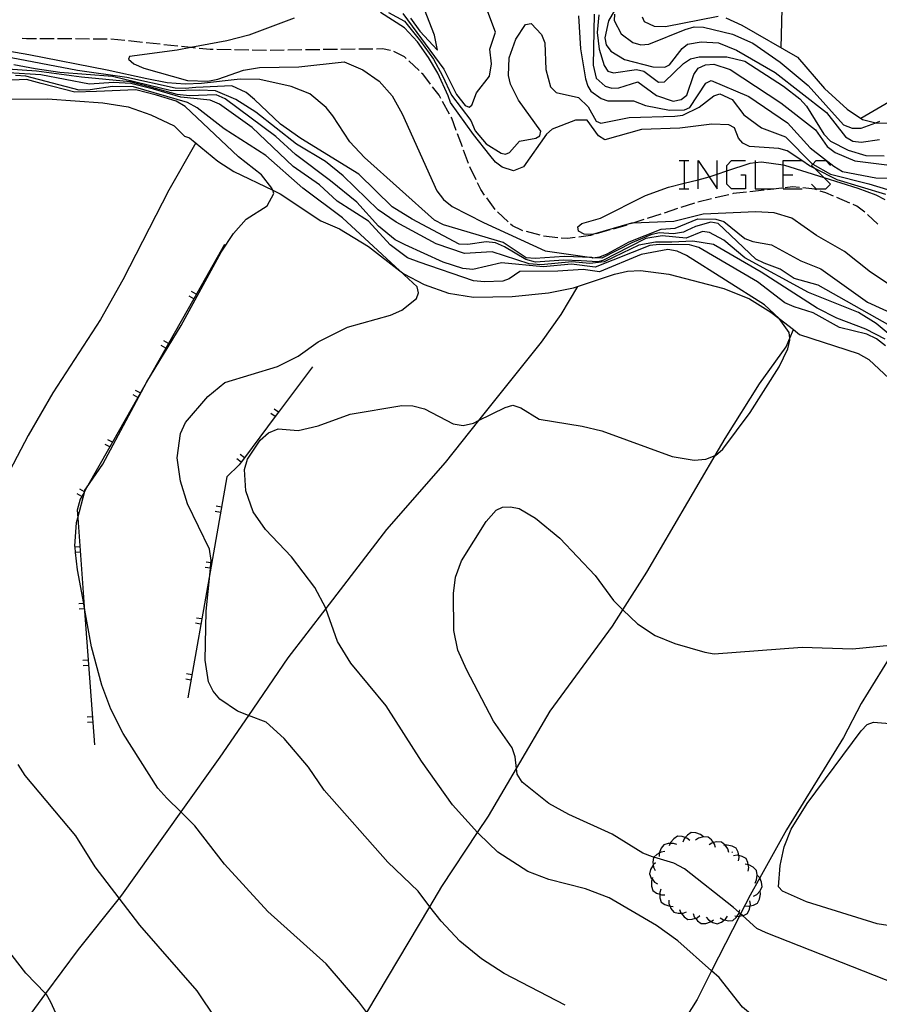
# Model space of a CAD drawing. Units: inches. Extents: x 667293 to 671017, y 4163591 to 4165977.
# Drawn here: x 669889 to 670010, y 4164370 to 4164509 of the extents above; entities that cross this region are included whole.
import ezdxf

# ---------------------------------------------------------------- set-up
doc = ezdxf.new("R2010")
doc.units = ezdxf.units.IN
doc.header["$MEASUREMENT"] = 0
doc.layers.add('Cartografia', color=7, linetype='Continuous')

msp = doc.modelspace()

# ---------------------------------------------------------------- linework, layer by layer
at = {"layer": 'Cartografia', "color": 7, "linetype": 'Continuous'}
for points in [[(669997.12, 4164536.71), (669997.12, 4164536.71), (669997.11, 4164536.55), (669996.76, 4164532.44), (669996.88, 4164520.9), (669996.66, 4164512.04), (669996.48, 4164504.69)], [(669944.29, 4164508.84), (669945.6, 4164507.03), (669948.08, 4164504.37), (669947.64, 4164506.47), (669944.59, 4164514.36)], [(669973.85, 4164511.39), (669972.19, 4164508.49), (669971.66, 4164506.09), (669971.87, 4164505.09), (669972.49, 4164504.23), (669974.45, 4164503.03), (669978.44, 4164502), (669980.13, 4164501.94), (669980.77, 4164502.27), (669982.54, 4164504.57), (669983.32, 4164505.19), (669985.25, 4164505.54), (669987.69, 4164505.38), (669990.23, 4164504.37), (669995.68, 4164501.21), (670002.9, 4164495.58), (670005.57, 4164492.16), (670006.61, 4164491.51), (670007.78, 4164491.39), (670010.38, 4164491.77)], [(670011.25, 4164484.02), (670004.42, 4164486.06), (670001.23, 4164487.69), (670000.5, 4164488.05), (669999.42, 4164488.78), (669997.35, 4164490.15), (669996.2, 4164490.48), (669992.04, 4164490.76), (669991.09, 4164491.24), (669990.5, 4164491.96), (669989.92, 4164493.42), (669989.15, 4164493.81), (669986.72, 4164493.92), (669982.25, 4164493.37), (669976.82, 4164493.15), (669971.64, 4164491.73), (669970.79, 4164492.26), (669969.16, 4164494.49), (669967.53, 4164494.47), (669964.26, 4164493.21), (669963.46, 4164492.5), (669960.22, 4164487.91), (669958.81, 4164487.37), (669957.19, 4164487.85), (669956.26, 4164488.56), (669955.47, 4164489.54), (669953.16, 4164492.45), (669949.91, 4164496.96), (669949.57, 4164497.93), (669948.12, 4164501.12), (669946.8, 4164503.31), (669945.27, 4164505.54), (669943.45, 4164507.48), (669940.05, 4164509.65)], [(669941.18, 4164509.67), (669943.45, 4164508.43), (669945.68, 4164505.62), (669947.5, 4164503.1), (669948.78, 4164500.71), (669950.08, 4164498), (669952.79, 4164494.42), (669953.4, 4164492.97), (669954.96, 4164491.15), (669957.04, 4164489.82), (669957.66, 4164489.7), (669958.24, 4164489.92), (669959.62, 4164491.53), (669961.94, 4164491.96)], [(669943.19, 4164509.52), (669948.96, 4164501.68), (669950.76, 4164498.1), (669951.97, 4164496.57), (669952.54, 4164496.3), (669952.93, 4164496.61), (669953.6, 4164498.32), (669955.39, 4164500.69), (669955.68, 4164502.43), (669955.44, 4164504.51), (669956.25, 4164506.87), (669955.17, 4164509.77)], [(669970.14, 4164509.43), (669970.04, 4164502.23), (669970.43, 4164500.39), (669971.73, 4164499.29), (669972.67, 4164499.01), (669973.63, 4164499.06), (669976.31, 4164499.88), (669978.94, 4164497.98), (669981.3, 4164497.18), (669982.41, 4164497.4), (669983.2, 4164497.99), (669984.22, 4164500.93), (669984.83, 4164501.79), (669985.85, 4164502.28), (669987, 4164502.39), (669989.3, 4164501.63), (669996.44, 4164496.94), (670001.35, 4164493.1), (670003.01, 4164490.78), (670004.11, 4164489.92), (670006.9, 4164488.76), (670012.15, 4164488.11)], [(669973.01, 4164509.44), (669972.98, 4164508.55), (669973.96, 4164506.64), (669975.63, 4164505.42), (669976.72, 4164505.12), (669977.88, 4164505.17), (669982.99, 4164507.25), (669984.27, 4164507.62), (669985.55, 4164507.59), (669989.65, 4164506.59), (669992.51, 4164505.34), (669996.38, 4164502.67), (670000.31, 4164499.39), (670005.3, 4164493.83), (670006.49, 4164493.35), (670007.76, 4164493.37), (670009.83, 4164494.13), (670010.41, 4164494.34)], [(669927.91, 4164508.86), (669921.49, 4164506.45), (669918.39, 4164505.66), (669913.32, 4164504.72), (669911.41, 4164504.37), (669904.68, 4164503.45), (669904.55, 4164503.08), (669905.29, 4164502.44), (669906.71, 4164501.79), (669912.86, 4164500.08), (669915.7, 4164499.97), (669917.15, 4164500.28), (669920.77, 4164501.52), (669923.01, 4164501.89), (669928.56, 4164501.99), (669934.94, 4164502.71), (669937.55, 4164501.6), (669939.86, 4164499.97), (669941.69, 4164497.93), (669943.09, 4164495.4), (669947.98, 4164484.54), (669948.93, 4164483.31), (669950.17, 4164482.32), (669954.56, 4164480.05), (669963.24, 4164476.07), (669966.2, 4164475.65), (669969.82, 4164475.12), (669969.92, 4164475.1), (669969.98, 4164475.11), (669970.96, 4164475.24), (669971.98, 4164475.66), (669975.08, 4164477.34), (669979.62, 4164479.14), (669981.58, 4164479.27), (669984.77, 4164480.6)], [(669961.94, 4164491.96), (669962.51, 4164492.29), (669962.64, 4164492.93), (669959.5, 4164497.28), (669958.36, 4164499.56), (669958.09, 4164500.78), (669958.2, 4164503.28), (669959.14, 4164505.89), (669960.5, 4164507.98), (669961.26, 4164508.12), (669962.75, 4164506.57), (669963.19, 4164505.37), (669963.36, 4164501.63), (669963.99, 4164499.19), (669964.79, 4164498.36), (669967.97, 4164497.69), (669969.32, 4164496.38), (669970.45, 4164494.33), (669971.12, 4164494.04), (669975.07, 4164494.84), (669981.53, 4164495.07), (669982.64, 4164495.2), (669984.96, 4164496.33), (669987.03, 4164497.91), (669987.86, 4164498.18), (669989.62, 4164497.39), (669991.25, 4164495.26), (669993.73, 4164493.42), (669997.11, 4164492.15), (670000.89, 4164488.35), (670000.99, 4164488.3), (670003.45, 4164486.88), (670008.84, 4164485.53), (670011.49, 4164484.72)], [(669967.93, 4164509.2), (669968.23, 4164504.55), (669968.92, 4164500.31)], [(669970.81, 4164509.32), (669970.59, 4164506.84), (669970.87, 4164504.47), (669971.59, 4164502.21), (669972.09, 4164501.41), (669972.87, 4164501.16), (669976.12, 4164501.61), (669977.14, 4164501.39), (669979.21, 4164499.83), (669980.09, 4164499.89), (669982.76, 4164502.45), (669983.75, 4164503.13), (669984.96, 4164503.41), (669988.83, 4164503.39), (669991.4, 4164502.81), (669996.84, 4164499.28), (669999.14, 4164497.49), (670000.08, 4164496.48), (670002.5, 4164492.5), (670003.44, 4164491.54), (670005.97, 4164490.25), (670008.44, 4164489.49), (670011, 4164489.44)], [(669976.9, 4164509.03), (669977.21, 4164508.37), (669978.62, 4164507.74), (669980.2, 4164507.69), (669987.63, 4164509.12)], [(669988.73, 4164508.91), (669990.96, 4164507.88), (669998.8, 4164503.34), (670002.62, 4164498.95), (670005.83, 4164496.02), (670007.95, 4164494.6), (670009.83, 4164494.13), (670009.9, 4164494.11), (670013.14, 4164494.04)], [(670012.93, 4164464.91), (670001.73, 4164471.23), (669998.33, 4164472.16), (669996.37, 4164473.48), (669994.1, 4164474.33), (669992.94, 4164474.92), (669987.62, 4164479.91), (669986.61, 4164480.1), (669984.42, 4164479.51), (669983.21, 4164478.93), (669982.74, 4164478.69), (669981.35, 4164478.45), (669979.3, 4164478.63), (669978.15, 4164478.34), (669975.46, 4164477.19), (669971.26, 4164475.05), (669969.98, 4164475.11), (669969.82, 4164475.12), (669965.95, 4164475.29), (669961.84, 4164475), (669960.6, 4164475.11), (669957.35, 4164477.23), (669948.92, 4164479.72), (669947.65, 4164480.39), (669937.81, 4164489.22), (669935.71, 4164491.42), (669933.35, 4164495.08), (669932.38, 4164496.27), (669930.1, 4164498.18), (669927.46, 4164499.21), (669923.04, 4164500.23), (669920.28, 4164500.28), (669914.82, 4164499.65), (669912.51, 4164499.58), (669909.98, 4164499.76), (669907.12, 4164500.3), (669901.54, 4164501.54), (669890.5, 4164503.68), (669875.7, 4164506.28)], [(669891.56, 4164505.94), (669890.16, 4164505.95), (669889.57, 4164506)], [(669894.06, 4164505.94), (669892.06, 4164505.94)], [(669896.56, 4164505.93), (669894.56, 4164505.93)], [(669899.06, 4164505.92), (669897.06, 4164505.93)], [(669901.56, 4164505.92), (669899.56, 4164505.92)], [(669904.05, 4164505.7), (669902.06, 4164505.91)], [(669906.54, 4164505.44), (669904.55, 4164505.65)], [(669909.03, 4164505.17), (669907.04, 4164505.38)], [(670014.44, 4164462.02), (670009.89, 4164465.84), (670007.39, 4164467.4), (670000.34, 4164470.2), (669991.4, 4164475.08), (669988.42, 4164477.58), (669986.41, 4164478.68), (669985.43, 4164478.78), (669983.1, 4164477.84), (669979.73, 4164478.21), (669977.44, 4164477.81), (669975.14, 4164476.63), (669971.39, 4164474.73), (669970.66, 4164474.53), (669968.34, 4164474.66), (669965.85, 4164474.74), (669961.89, 4164474.5), (669960.51, 4164474.85), (669957.52, 4164476.65), (669956.24, 4164477.22), (669954.93, 4164477.36), (669952.37, 4164476.96), (669951.13, 4164477.03), (669944.52, 4164480.55), (669941.69, 4164482.28), (669936.99, 4164486.86), (669928.82, 4164491.92), (669925.95, 4164493.93), (669922.29, 4164497.42), (669921.12, 4164498.4), (669919.09, 4164499.32), (669914.01, 4164499.09), (669912.51, 4164498.94), (669911.12, 4164498.98), (669904.3, 4164500.52), (669897.35, 4164501.46), (669882.8, 4164504.25)], [(669911.51, 4164504.91), (669909.52, 4164505.12)], [(669914, 4164504.65), (669913.32, 4164504.72), (669912.01, 4164504.86)], [(669916.49, 4164504.43), (669916.05, 4164504.44), (669914.5, 4164504.6)], [(669918.99, 4164504.39), (669916.99, 4164504.42)], [(669921.49, 4164504.36), (669919.49, 4164504.39)], [(669923.99, 4164504.32), (669921.99, 4164504.35)], [(669926.49, 4164504.34), (669924.52, 4164504.32), (669924.49, 4164504.32)], [(669928.99, 4164504.38), (669926.99, 4164504.35)], [(669931.49, 4164504.4), (669929.49, 4164504.38)], [(669933.98, 4164504.44), (669931.99, 4164504.42)], [(669936.48, 4164504.47), (669934.48, 4164504.44)], [(669938.98, 4164504.51), (669936.98, 4164504.48)], [(669941.46, 4164504.3), (669940.35, 4164504.53), (669939.48, 4164504.51)], [(669943.67, 4164503.18), (669943.42, 4164503.42), (669941.94, 4164504.18)], [(669945.49, 4164501.47), (669944.03, 4164502.84)], [(670009.93, 4164463.67), (670008.57, 4164464.35), (670004.74, 4164465.25), (670001.04, 4164467.33), (669998.32, 4164468.17), (669997.01, 4164468.74), (669993.17, 4164471.71), (669984.91, 4164476.53), (669983.58, 4164476.92), (669979.32, 4164476.99), (669978.01, 4164476.83), (669970.29, 4164473.78), (669966.95, 4164474.18), (669962.97, 4164473.83), (669957.11, 4164474.4), (669953.05, 4164473.43), (669951.67, 4164473.57), (669948.9, 4164474.5), (669943.55, 4164476.91), (669942.13, 4164477.63), (669939.75, 4164479.53), (669936.71, 4164482.92), (669933.03, 4164485.96), (669928.07, 4164489.64), (669925.29, 4164492.19), (669918.15, 4164497.47), (669916.88, 4164498.04), (669913.16, 4164497.93), (669911.42, 4164498.09), (669907.5, 4164499.18), (669904.77, 4164499.87), (669897.9, 4164500.56), (669891.58, 4164501.4), (669882.82, 4164502)], [(669953.91, 4164393.92), (669953.74, 4164394.11), (669950.22, 4164398.02), (669945.83, 4164404.16), (669940.83, 4164411.97), (669935.88, 4164417.99), (669934.01, 4164421.04), (669932.35, 4164425.69), (669932.34, 4164425.71), (669930.82, 4164428.65), (669927.52, 4164432.98), (669923.86, 4164436.82), (669922.1, 4164439.31), (669921.07, 4164442.26), (669920.9, 4164445.25), (669921.33, 4164446.73), (669923.08, 4164449.38), (669924.26, 4164450.41), (669925.65, 4164450.98), (669928.43, 4164450.76), (669931.25, 4164451.4), (669935.77, 4164453.05), (669943.05, 4164454.3), (669944.63, 4164454.23), (669946.23, 4164453.8), (669950.29, 4164451.68), (669951.68, 4164451.47), (669953.16, 4164451.78), (669953.88, 4164452.15), (669957.6, 4164454), (669958.7, 4164454.32), (669959.83, 4164453.96), (669962.4, 4164452.36), (669968.48, 4164451.36), (669971.24, 4164450.7), (669981.13, 4164447.1), (669984.24, 4164446.56), (669985.88, 4164446.7), (669987.22, 4164447.22), (669987.24, 4164447.22), (669988.27, 4164448.14), (669992.16, 4164453.29), (669996.21, 4164459.75), (669997.45, 4164462.27), (669997.75, 4164463.49), (669997.72, 4164463.75), (669997.64, 4164464.57), (669996.24, 4164466.53), (669996.23, 4164466.54), (669994.17, 4164468.48), (669983.15, 4164475.41), (669981.85, 4164476.04), (669980.55, 4164476.27), (669976.8, 4164475.58), (669970.9, 4164473.11), (669968.61, 4164473.43), (669965.05, 4164473.2), (669959.67, 4164473.17), (669958.2, 4164472.14), (669957.29, 4164471.78), (669954.71, 4164471.69), (669953.16, 4164471.83), (669945.49, 4164474.46), (669943.88, 4164475.11), (669941.41, 4164476.93), (669938.38, 4164480.24), (669933.96, 4164483.06), (669931.47, 4164485.36), (669927.77, 4164487.97), (669921.95, 4164493.45), (669917.36, 4164496.75), (669916.07, 4164497.31), (669911.92, 4164497.72), (669908.08, 4164498.85), (669904.86, 4164499.65), (669902.45, 4164499.79), (669899.06, 4164499.54), (669892.19, 4164500.87), (669887.65, 4164501.17)], [(670008.43, 4164465.02), (670004.33, 4164466.58), (670001.56, 4164468), (669993.7, 4164473.05), (669986.96, 4164476.96), (669984.04, 4164477.43), (669981.11, 4164477.31), (669978.82, 4164477.31), (669976.45, 4164476.87), (669972.93, 4164475.17), (669971.58, 4164474.54), (669969.56, 4164474.3), (669966.99, 4164474.54), (669962.7, 4164474.12), (669960.98, 4164474.26), (669955.77, 4164475.92), (669951.88, 4164475.68), (669947.88, 4164477.04), (669942.24, 4164480.11), (669939.74, 4164481.85), (669934.81, 4164486.64), (669932.28, 4164488.64), (669928.21, 4164491.1), (669922.48, 4164495.63), (669919.69, 4164497.38), (669916.81, 4164498.64), (669914.59, 4164498.71), (669910.59, 4164498.64), (669902.29, 4164500.65), (669894.88, 4164501.18), (669891.38, 4164501.7), (669888.39, 4164502.27)], [(669947.1, 4164499.57), (669946, 4164501), (669945.85, 4164501.13)], [(669938.12, 4164368.77), (669937, 4164370.28), (669932.41, 4164375.62), (669924.19, 4164382.98), (669918.06, 4164389.65), (669913.9, 4164395.08), (669911.91, 4164397.02), (669909.95, 4164398.94), (669908.69, 4164400.36), (669903.79, 4164408.07), (669902.07, 4164411.5), (669900.8, 4164414.87), (669899.34, 4164420.29), (669898.32, 4164425.95), (669898.24, 4164426.38), (669897.38, 4164431.14), (669897.1, 4164433.56), (669897.02, 4164434.31), (669897, 4164434.45), (669897.21, 4164437.81), (669897.39, 4164438.48), (669898.37, 4164442.2), (669898.4, 4164442.34), (669898.64, 4164442.68), (669900.92, 4164446.04), (669907.11, 4164457.64), (669911.95, 4164465.54), (669917.59, 4164475.87), (669919.35, 4164478.54), (669921.12, 4164480.54), (669924.1, 4164482.43), (669925.02, 4164484.13), (669924.86, 4164484.6), (669924.75, 4164484.92), (669923.27, 4164486.78), (669920.03, 4164489.3), (669912.52, 4164496.4), (669911.28, 4164497.15), (669908.49, 4164498.02), (669905.56, 4164498.76), (669900.04, 4164498.51), (669897, 4164498.45), (669892.25, 4164499.63), (669890.19, 4164500.2), (669884.93, 4164500)], [(669966.06, 4164369.81), (669957.5, 4164374.28), (669954.3, 4164376.32), (669951.22, 4164378.83), (669948.58, 4164381.61), (669947.01, 4164383.67), (669945.35, 4164385.87), (669941.08, 4164389.92), (669932.12, 4164400.07), (669929.92, 4164403.31), (669926.49, 4164407.37), (669923.94, 4164409.65), (669921.44, 4164410.63), (669919.92, 4164411.23), (669917.43, 4164412.9), (669916.49, 4164414.03), (669915.84, 4164415.34), (669915.34, 4164418.41), (669915.5, 4164425.31), (669916.03, 4164430.87), (669916.08, 4164431.35), (669916.15, 4164432.1), (669916.18, 4164432.43), (669915.96, 4164434.03), (669912.87, 4164440.45), (669911.89, 4164443.6), (669911.4, 4164446.93), (669911.88, 4164450.36), (669912.58, 4164451.88), (669915.73, 4164455.53), (669918.14, 4164457.52), (669925.54, 4164459.76), (669928.43, 4164461.24), (669931.29, 4164463.26), (669935.42, 4164465.31), (669941.47, 4164467.03), (669943.05, 4164467.73), (669945.11, 4164469.35), (669945.43, 4164470.17), (669945.23, 4164471.01), (669942.78, 4164473.27), (669934.7, 4164480.72), (669929.13, 4164484.92), (669923.89, 4164489.53), (669918.04, 4164493.28), (669914.21, 4164496.23), (669912.84, 4164496.96), (669905.27, 4164499.16), (669902.29, 4164499.24), (669899.13, 4164498.78), (669897.59, 4164498.73), (669890.06, 4164500.67), (669888.62, 4164500.77)], [(669968.92, 4164500.31), (669969.25, 4164499.29), (669969.69, 4164498.58), (669971.15, 4164497.53), (669972.09, 4164497.2), (669975.72, 4164497.22), (669977.39, 4164496.56), (669980.79, 4164495.91), (669982.88, 4164495.93), (669983.66, 4164496.25), (669985.9, 4164499.69), (669986.65, 4164500.08), (669991.95, 4164497.82), (669997.39, 4164494.1), (670000.61, 4164490.6), (670003.91, 4164487.99), (670005.17, 4164487.26), (670009.84, 4164486.38), (670012.91, 4164486.3)], [(669948.55, 4164497.54), (669948.3, 4164498.02), (669947.4, 4164499.17)], [(670007.72, 4164494.76), (670013.95, 4164498.4)], [(669882.87, 4164497.4), (669893.15, 4164497.47), (669900.91, 4164496.91), (669904.51, 4164496.35), (669907.69, 4164495.24), (669910.96, 4164493.67), (669912.42, 4164492.23), (669913.16, 4164492.01), (669917.13, 4164488.73), (669919.41, 4164487.26), (669924.86, 4164484.6), (669925.91, 4164484.09), (669931.63, 4164480.32), (669934.28, 4164479.18), (669938.35, 4164476.7), (669942.78, 4164473.27), (669943.36, 4164472.82), (669946.22, 4164471.32), (669949.65, 4164470.1), (669953.18, 4164469.56), (669958.59, 4164469.65), (669963.71, 4164470.17)], [(669949.76, 4164495.35), (669948.79, 4164497.1)], [(669950.72, 4164493.05), (669950.09, 4164494.75), (669950, 4164494.91)], [(669951.6, 4164490.71), (669950.9, 4164492.58)], [(669914.03, 4164491.29), (669910.23, 4164484.63), (669903.73, 4164471.98), (669900.59, 4164466.41), (669893.88, 4164456.07), (669890.4, 4164450.06), (669883.02, 4164436.06), (669881.04, 4164432.31), (669876.7, 4164423.21), (669871.71, 4164415.1), (669871.12, 4164413.88), (669866.24, 4164403.93), (669862.99, 4164398.36), (669862.64, 4164397.77), (669859.45, 4164391.22), (669859.45, 4164391.22)], [(669952.47, 4164488.36), (669951.77, 4164490.24)], [(670016.31, 4164468.3), (670009.08, 4164473.07), (670005.41, 4164475.99), (670001.51, 4164478.22), (669997.99, 4164480.69), (669995.54, 4164481.41), (669992.96, 4164481.58), (669985.54, 4164481.26), (669981.37, 4164480.21), (669975.61, 4164479.98), (669975.42, 4164479.97), (669969.92, 4164478.38), (669968.73, 4164478.42), (669967.96, 4164478.85), (669967.85, 4164479.48), (669968.41, 4164479.91), (669971.04, 4164480.67), (669977.4, 4164483.86), (669980.61, 4164485.04), (669982.82, 4164485.6), (669984.82, 4164486.1), (669985.87, 4164486.36), (669986.34, 4164486.52), (669987.49, 4164486.9), (669988.83, 4164487.33), (669992.15, 4164488.42), (669992.83, 4164488.51), (669993.76, 4164488.63), (669996.79, 4164488.19), (669997, 4164488.15), (670002.53, 4164486.4), (670007.29, 4164484.89), (670009.86, 4164483.97), (670011.11, 4164483.32)], [(669982.15, 4164488.78), (669982.82, 4164488.78), (669983.49, 4164488.78)], [(669982.82, 4164488.78), (669982.82, 4164485.6), (669982.82, 4164484.81)], [(669984.82, 4164484.81), (669984.82, 4164486.1), (669984.82, 4164488.78), (669986.34, 4164486.52), (669987.49, 4164484.81), (669987.49, 4164486.9), (669987.49, 4164488.78)], [(669990.83, 4164486.77), (669991.5, 4164486.77), (669991.5, 4164484.81), (669989.49, 4164484.81), (669988.83, 4164485.48), (669988.83, 4164487.33), (669988.83, 4164488.11), (669989.49, 4164488.78), (669991.5, 4164488.78)], [(669992.83, 4164488.78), (669992.83, 4164488.51), (669992.83, 4164484.81), (669995.46, 4164484.81)], [(669996.79, 4164484.81), (669996.79, 4164486.77), (669996.79, 4164488.19), (669996.79, 4164488.78), (669999.42, 4164488.78), (669999.46, 4164488.78)], [(670000.8, 4164485.48), (670001.46, 4164484.81), (670002.8, 4164484.81), (670003.47, 4164485.48), (670002.53, 4164486.4), (670001.23, 4164487.69), (670000.8, 4164488.11), (670000.99, 4164488.3), (670001.46, 4164488.78), (670002.8, 4164488.78), (670003.47, 4164488.11)], [(669953.51, 4164486.09), (669952.66, 4164487.9)], [(669996.79, 4164486.77), (669998.13, 4164486.77)], [(669954.73, 4164483.92), (669954.17, 4164484.71), (669953.72, 4164485.64)], [(669982.15, 4164484.81), (669982.82, 4164484.81), (669983.49, 4164484.81)], [(669994.1, 4164484.63), (669992.11, 4164484.4)], [(669996.58, 4164484.92), (669994.6, 4164484.69)], [(669996.79, 4164484.81), (669999.46, 4164484.81)], [(669999.07, 4164484.99), (669998.12, 4164485.1), (669997.08, 4164484.97)], [(670001.54, 4164484.65), (670001.24, 4164484.75), (669999.56, 4164484.93)], [(670003.88, 4164483.79), (670002.82, 4164484.26), (670002.02, 4164484.5)], [(669956.2, 4164481.9), (669955.03, 4164483.52)], [(669986.71, 4164483.4), (669984.77, 4164482.94)], [(669989.14, 4164483.98), (669987.2, 4164483.52)], [(669991.61, 4164484.34), (669989.75, 4164484.13), (669989.63, 4164484.1)], [(670006.18, 4164482.8), (670004.34, 4164483.6)], [(669981.91, 4164482.02), (669980.01, 4164481.4)], [(669984.29, 4164482.78), (669982.39, 4164482.17)], [(670008.32, 4164481.54), (670007.15, 4164482.39), (670006.64, 4164482.6)], [(669958.02, 4164480.18), (669956.55, 4164481.55)], [(669977.16, 4164480.48), (669975.61, 4164479.98), (669975.25, 4164479.86)], [(669979.53, 4164481.25), (669977.63, 4164480.63)], [(669984.77, 4164480.6), (669987.31, 4164480.54), (669988.44, 4164480.21), (669991.41, 4164477.81), (669992.52, 4164477.41), (669995.15, 4164476.92), (669999.3, 4164474.65), (670002.12, 4164473.54), (670008.66, 4164468.83), (670017.31, 4164464.89)], [(670010.15, 4164479.84), (670008.69, 4164481.21)], [(669960.13, 4164478.91), (669959.94, 4164478.97), (669958.63, 4164479.62), (669958.38, 4164479.84)], [(669972.37, 4164479.02), (669970.45, 4164478.47)], [(669974.78, 4164479.71), (669974.62, 4164479.66), (669972.85, 4164479.15)], [(669962.55, 4164478.27), (669960.62, 4164478.78)], [(669965.02, 4164477.93), (669963.03, 4164478.14)], [(669967.5, 4164477.94), (669966.4, 4164477.79), (669965.52, 4164477.88)], [(669969.97, 4164478.33), (669969.64, 4164478.24), (669968, 4164478.01)], [(669918.05, 4164476.95), (669913.73, 4164469.32), (669910.16, 4164463.02), (669909.79, 4164462.36), (669905.84, 4164455.4), (669902.27, 4164449.1), (669901.9, 4164448.44), (669898.64, 4164442.68), (669898.37, 4164442.2), (669898.33, 4164442.14), (669897.95, 4164441.48), (669897.72, 4164441.07), (669897.31, 4164439.54), (669897.39, 4164438.48), (669898.32, 4164425.95), (669899.76, 4164406.46)], [(669963.71, 4164470.17), (669967.27, 4164470.88), (669973.02, 4164472.79), (669974.86, 4164473.22), (669976.7, 4164473.31), (669980.69, 4164472.79), (669988.41, 4164470.78), (669992.05, 4164469.32), (669995.05, 4164467.45), (669996.24, 4164466.53), (669998.24, 4164464.98), (669999.1, 4164464.31), (670007.38, 4164461.59), (670008.87, 4164460.77), (670011.74, 4164458.09)], [(669967.82, 4164471.06), (669965.48, 4164467.11), (669962.69, 4164463.19), (669953.88, 4164452.15), (669949.18, 4164446.24), (669940.91, 4164436.82), (669932.35, 4164425.69), (669926.99, 4164418.73), (669921.44, 4164410.63), (669917.4, 4164404.75), (669911.91, 4164397.02), (669903.56, 4164385.28), (669903.23, 4164384.86), (669897.47, 4164377.66), (669892.87, 4164371.43), (669889.76, 4164367.21), (669884.45, 4164360.92), (669877.77, 4164351.61)], [(669913.73, 4164469.32), (669913.73, 4164469.32), (669913.07, 4164469.69)], [(669914.1, 4164469.98), (669913.44, 4164470.34)], [(669910.53, 4164328.35), (669917.71, 4164338.4), (669922.09, 4164344.54), (669924.42, 4164347.96), (669935.06, 4164363.64), (669938.12, 4164368.77), (669947.01, 4164383.67), (669948.7, 4164386.5), (669953.74, 4164394.11), (669955.27, 4164396.42), (669959.22, 4164403.15), (669963.97, 4164411.23), (669972.74, 4164423.21), (669974.2, 4164425.51), (669977.57, 4164430.8), (669987.22, 4164447.22), (669988.64, 4164449.63), (669993.46, 4164457.32), (669997.23, 4164462.57), (669997.72, 4164463.75), (669998.24, 4164464.98), (669998.24, 4164464.98)], [(670011.15, 4164463.62), (670008.43, 4164465.02)], [(670011.19, 4164462.69), (670009.93, 4164463.67)], [(669909.79, 4164462.36), (669909.79, 4164462.36), (669909.13, 4164462.73)], [(669910.16, 4164463.02), (669910.16, 4164463.02), (669909.5, 4164463.38)], [(669930.45, 4164459.75), (669925.66, 4164453.34), (669925.21, 4164452.73), (669920.87, 4164446.93), (669920.42, 4164446.32), (669920.13, 4164445.94), (669918.38, 4164444.21), (669916.03, 4164430.87), (669912.9, 4164413.09)], [(669905.84, 4164455.4), (669905.84, 4164455.4), (669905.18, 4164455.77)], [(669906.21, 4164456.06), (669905.55, 4164456.42)], [(669925.21, 4164452.73), (669925.21, 4164452.73), (669924.61, 4164453.18)], [(669925.66, 4164453.34), (669925.05, 4164453.78)], [(669901.9, 4164448.44), (669901.9, 4164448.44), (669901.24, 4164448.81)], [(669902.27, 4164449.1), (669901.61, 4164449.46)], [(669920.87, 4164446.93), (669920.87, 4164446.93), (669920.26, 4164447.37)], [(669920.42, 4164446.32), (669920.42, 4164446.32), (669919.82, 4164446.77)], [(669897.96, 4164441.48), (669897.95, 4164441.48), (669897.3, 4164441.85)], [(669898.33, 4164442.14), (669898.33, 4164442.14), (669897.67, 4164442.5)], [(669917.63, 4164439.97), (669916.89, 4164440.1)], [(670014.29, 4164372.13), (669994.38, 4164379.97), (669993.09, 4164380.6), (669991.06, 4164382.43), (669990.79, 4164382.67), (669990.6, 4164382.85), (669989.79, 4164383.57), (669982.9, 4164389), (669981.4, 4164389.79), (669978.58, 4164390.63), (669978.38, 4164390.69), (669977, 4164391.22), (669972.68, 4164393.87), (669966.59, 4164396.65), (669963.79, 4164398.23), (669960, 4164401.22), (669959.31, 4164402.35), (669959.22, 4164403.15), (669959.03, 4164404.79), (669958.62, 4164406.06), (669955.99, 4164409.83), (669952.15, 4164417.08), (669950.94, 4164419.79), (669950.4, 4164422.58), (669950.34, 4164427.79), (669950.61, 4164430.11), (669951.47, 4164432.38), (669954.96, 4164437.93), (669956.36, 4164439.52), (669957.26, 4164439.94), (669958.39, 4164440.01), (669959.6, 4164439.75), (669961.87, 4164438.42), (669965.31, 4164435.59), (669970.29, 4164430.35), (669972.87, 4164426.8), (669974.2, 4164425.51), (669976.25, 4164423.5), (669978.74, 4164421.88), (669981.53, 4164420.74), (669985.77, 4164419.55), (669987.09, 4164419.31), (669999.47, 4164420.25), (670006.55, 4164420), (670011.85, 4164420.52)], [(669917.49, 4164439.23), (669916.76, 4164439.36)], [(669897.69, 4164434.37), (669897.02, 4164434.31), (669896.94, 4164434.31)], [(669897.74, 4164433.62), (669897.1, 4164433.56), (669896.99, 4164433.56)], [(669916.24, 4164432.09), (669916.15, 4164432.1), (669915.5, 4164432.22)], [(669916.1, 4164431.35), (669916.08, 4164431.35), (669915.37, 4164431.48)], [(669898.28, 4164426.39), (669898.24, 4164426.38), (669897.53, 4164426.33)], [(669898.33, 4164425.64), (669897.58, 4164425.58)], [(669914.71, 4164423.47), (669913.98, 4164423.6)], [(669914.85, 4164424.21), (669914.11, 4164424.34)], [(669898.87, 4164418.42), (669898.12, 4164418.36)], [(670011.71, 4164418.7), (670007.76, 4164412.31), (670005.3, 4164407.53), (669997.26, 4164394.51), (669993.48, 4164387.73), (669992.13, 4164385.31), (669990.79, 4164382.67), (669990.62, 4164382.34), (669986.71, 4164374.63), (669984.65, 4164370.57), (669978.87, 4164361.36), (669978.46, 4164360.7), (669972.64, 4164349.78), (669969.68, 4164344.82), (669966.44, 4164339.39), (669959.05, 4164328.7), (669951.05, 4164318.53), (669950.24, 4164317.51), (669945.17, 4164308.98), (669945.17, 4164308.98)], [(669898.92, 4164417.67), (669898.17, 4164417.61)], [(669913.47, 4164416.33), (669912.73, 4164416.46)], [(669913.33, 4164415.59), (669912.6, 4164415.72)], [(669899.46, 4164410.44), (669898.71, 4164410.38)], [(669899.51, 4164409.69), (669898.76, 4164409.63)], [(670016.38, 4164380.26), (670010.05, 4164381.25), (670000.08, 4164384.36), (669996.7, 4164385.88), (669996.11, 4164386.46), (669996.39, 4164389.49), (669996.94, 4164392.08), (669997.9, 4164394.59), (670000.15, 4164398.23), (670007.78, 4164408.44), (670008.63, 4164409.33), (670009.51, 4164409.67), (670015.24, 4164409.19)], [(669897.11, 4164393.67), (669889.99, 4164402.16), (669889.01, 4164403.71)], [(669916.91, 4164367.84), (669914.2, 4164371.82), (669906.12, 4164381.07), (669903.23, 4164384.86), (669899.86, 4164389.27), (669897.11, 4164393.67)], [(670017.69, 4164352.24), (670009.63, 4164356.87), (670004.97, 4164359.97), (670000.01, 4164362.77), (669992.48, 4164368.33), (669991.07, 4164369.52), (669987.78, 4164373.67), (669986.71, 4164374.63), (669981.93, 4164378.87), (669978.96, 4164381.03), (669972.26, 4164384.92), (669968.94, 4164386.19), (669963.78, 4164387.48), (669960.79, 4164388.63), (669956.57, 4164391.35), (669953.91, 4164393.92)], [(669983.63, 4164393), (669983.23, 4164393.31), (669983, 4164393.4), (669982.55, 4164393.55), (669981.92, 4164393.59), (669981.39, 4164393.24), (669980.91, 4164392.7), (669980.86, 4164392.59), (669980.73, 4164392.24)], [(669985.56, 4164393.51), (669985.16, 4164393.82), (669984.48, 4164394.06), (669983.85, 4164394.1), (669983.32, 4164393.75), (669983, 4164393.4), (669982.84, 4164393.21), (669982.66, 4164392.75)], [(669987.27, 4164392.01), (669987.13, 4164392.49), (669986.98, 4164392.7), (669986.71, 4164393.08), (669986.21, 4164393.47), (669985.58, 4164393.5), (669984.88, 4164393.33), (669984.46, 4164393.06)], [(669989.15, 4164391.32), (669989.01, 4164391.8), (669988.64, 4164392.32), (669988.59, 4164392.39), (669988.09, 4164392.78), (669987.46, 4164392.81), (669986.98, 4164392.7), (669986.76, 4164392.64), (669986.34, 4164392.37)], [(669980.11, 4164391.46), (669979.62, 4164391.37), (669979.34, 4164391.22), (669978.99, 4164391.02), (669978.58, 4164390.63), (669978.53, 4164390.58), (669978.44, 4164389.96), (669978.48, 4164389.57), (669978.52, 4164389.24), (669978.74, 4164388.79)], [(669981.8, 4164392.43), (669981.32, 4164392.59), (669980.86, 4164392.59), (669980.6, 4164392.58), (669979.99, 4164392.4), (669979.61, 4164391.9), (669979.34, 4164391.23), (669979.34, 4164391.22), (669979.32, 4164390.73)], [(669990.49, 4164390.13), (669990.57, 4164390.62), (669990.53, 4164390.86), (669990.44, 4164391.33), (669990.17, 4164391.9), (669989.61, 4164392.19), (669988.91, 4164392.35), (669988.64, 4164392.32), (669988.41, 4164392.29)], [(669989.57, 4164391.39), (669989.63, 4164391.31)], [(669991.88, 4164388.69), (669991.96, 4164389.18), (669991.88, 4164389.59), (669991.83, 4164389.89), (669991.56, 4164390.46), (669991, 4164390.75), (669990.53, 4164390.86), (669990.3, 4164390.91), (669989.8, 4164390.85)], [(669978.82, 4164389.87), (669978.48, 4164389.57), (669978.45, 4164389.53), (669978.1, 4164388.9), (669977.96, 4164388.28), (669978.21, 4164387.7), (669978.31, 4164387.58), (669978.66, 4164387.14), (669979.09, 4164386.88)], [(669992.83, 4164387), (669993.04, 4164387.45), (669993.11, 4164388.13), (669993.12, 4164388.17), (669993.03, 4164388.79), (669992.57, 4164389.23), (669991.94, 4164389.58), (669991.88, 4164389.59), (669991.45, 4164389.67)], [(669978.37, 4164387.76), (669978.31, 4164387.58), (669978.22, 4164387.28), (669978.25, 4164386.56), (669978.44, 4164385.95), (669978.95, 4164385.59), (669979.4, 4164385.43), (669979.63, 4164385.34), (669980.13, 4164385.33)], [(669992.62, 4164385.17), (669993.07, 4164385.4), (669993.53, 4164385.91), (669993.56, 4164385.93), (669993.85, 4164386.48), (669993.75, 4164387.11), (669993.48, 4164387.73), (669993.46, 4164387.77), (669993.11, 4164388.13), (669993.11, 4164388.13)], [(669979.54, 4164386.14), (669979.39, 4164385.66), (669979.4, 4164385.43), (669979.42, 4164384.94), (669979.61, 4164384.33), (669980.12, 4164383.97), (669980.8, 4164383.72), (669980.85, 4164383.72), (669981.3, 4164383.71)], [(669991.41, 4164383.8), (669991.91, 4164383.73), (669992.13, 4164383.78), (669992.62, 4164383.87), (669993.18, 4164384.15), (669993.46, 4164384.72), (669993.6, 4164385.42), (669993.53, 4164385.91), (669993.53, 4164385.92)], [(669980.67, 4164384.57), (669980.7, 4164384.08), (669980.85, 4164383.72), (669980.98, 4164383.41), (669981.38, 4164382.92), (669981.99, 4164382.75), (669982.4, 4164382.76), (669982.71, 4164382.76), (669983.18, 4164382.93)], [(669989.99, 4164382.38), (669990.3, 4164382.34), (669990.49, 4164382.31), (669990.62, 4164382.34), (669991.06, 4164382.43), (669991.2, 4164382.45), (669991.76, 4164382.73), (669992.04, 4164383.3), (669992.13, 4164383.78), (669992.18, 4164384), (669992.11, 4164384.5)], [(669982.19, 4164383.27), (669982.36, 4164382.8), (669982.4, 4164382.76), (669982.82, 4164382.24), (669983.34, 4164381.88), (669983.97, 4164381.9), (669984.42, 4164382.04), (669984.66, 4164382.11), (669985.06, 4164382.41)], [(669987.93, 4164382.08), (669988.37, 4164381.83), (669988.52, 4164381.81), (669989.07, 4164381.69), (669989.7, 4164381.74), (669990.18, 4164382.15), (669990.3, 4164382.34), (669990.58, 4164382.76), (669990.6, 4164382.85), (669990.7, 4164383.24)], [(669984.1, 4164382.69), (669984.27, 4164382.22), (669984.42, 4164382.04), (669984.73, 4164381.66), (669985.25, 4164381.3), (669985.88, 4164381.32), (669986.57, 4164381.53), (669986.65, 4164381.59), (669986.97, 4164381.83)], [(669985.96, 4164382.21), (669986.27, 4164381.82), (669986.65, 4164381.59), (669986.89, 4164381.44), (669987.49, 4164381.27), (669988.09, 4164381.49), (669988.52, 4164381.81), (669988.67, 4164381.91), (669988.96, 4164382.32)], [(669895.64, 4164365.77), (669893.62, 4164370.22), (669892.99, 4164371.31), (669892.87, 4164371.43), (669890.08, 4164374.32), (669887.36, 4164377.82)]]:
    msp.add_lwpolyline(points, dxfattribs=at)

doc.saveas('drawing.dxf')
